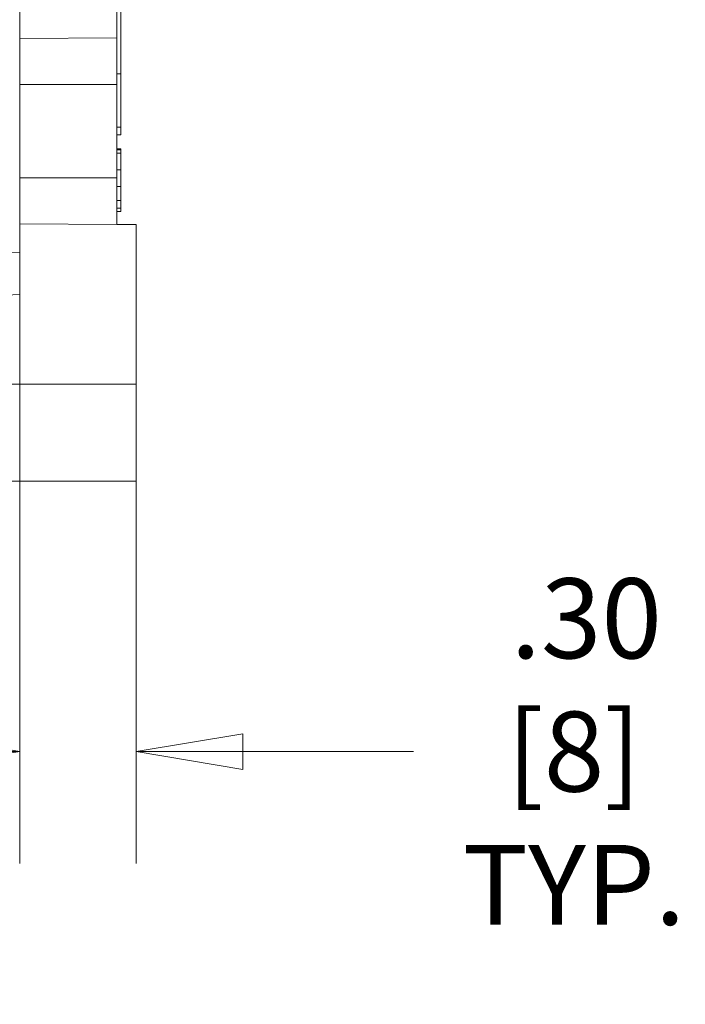
# Model space of a CAD drawing. Units: inches. Extents: x 0.5 to 49.8, y 0.5 to 38.3.
# Drawn here: x 34.8 to 36.5, y 17.8 to 20.4 of the extents above; entities that cross this region are included whole.
import ezdxf

# ---------------------------------------------------------------- set-up
doc = ezdxf.new("R2010")
doc.units = ezdxf.units.IN
doc.header["$LTSCALE"] = 4.571429
doc.header["$MEASUREMENT"] = 0
for name, color, linetype, lineweight in [('Dimension (ANSI)', 7, 'Continuous', 5), ('Visible (ANSI)', 7, 'Continuous', 5), ('Visible Narrow (ANSI)', 7, 'Continuous', 5)]:
    doc.layers.add(name, color=color, linetype=linetype, lineweight=lineweight)
doc.styles.add('Note Text (ANSI)', font='tahoma.ttf')
doc.dimstyles.new('Default (ANSI)', dxfattribs={"dimscale": 4.571429, "dimtxt": 0.045, "dimasz": 0.06, "dimexe": 0.063, "dimexo": 0.001, "dimgap": 0.031, "dimtad": 0, "dimtih": 1, "dimtoh": 1, "dimrnd": 1e-08, "dimzin": 4, "dimdsep": 46, "dimtxsty": 'Note Text (ANSI)', "dimblk": 'Filled-1', "dimcen": 0.09, "dimdle": 0.394, "dimclrd": 256, "dimclre": 256, "dimclrt": 256, "dimadec": 0, "dimazin": 1, "dimtfac": 2.666667, "dimtofl": 0, "dimtmove": 0, "dimatfit": 3, "dimldrblk": 'Filled-1', "dimfxl": 1, "dimtolj": 1, "dimtzin": 4, "dimlwd": -1, "dimlwe": -1, "dimarcsym": 0})

# ---------------------------------------------------------------- blocks, each defined once
blk = doc.blocks.new('Filled-1')
at = {"color": 0}
for p, q in [((0, 0), (-1, 0.1667)), ((-1, 0.1667), (-1, -0.1667)), ((-1, 0), (0, 0)), ((-1, -0.1667), (0, 0))]:
    blk.add_line(p, q, dxfattribs=at)
at = {"color": 0, "flags": 128}
blk.add_lwpolyline([(-1, -0.1667), (0, 0), (-1, 0.1667), (-1, -0.1667)], dxfattribs=at)
at = {"color": 0}
blk.add_solid([(-1, -0.1667), (0, 0), (-1, 0.1667), (-1, -0.1667)], dxfattribs=at)
blk = doc.blocks.new('*D24')
at = {"layer": 'Defpoints', "color": 0}
for p in [(34.7842, 20.0655), (35.0842, 19.4145), (34.7842, 18.4689)]:
    blk.add_point(p, dxfattribs=at)
at = {"layer": 'Dimension (ANSI)'}
for p, q in [((34.7842, 20.0609), (34.7842, 18.1809)), ((35.0842, 19.4099), (35.0842, 18.1809)), ((34.5099, 18.4689), (34.2356, 18.4689)), ((35.3585, 18.4689), (35.7976, 18.4689))]:
    blk.add_line(p, q, dxfattribs=at)
at = {"layer": 'Dimension (ANSI)', "xscale": 0.2742857081549508, "yscale": 0.2742857081549508, "zscale": 0.2742857081549508}
blk.add_blockref('Filled-1', (34.7842, 18.4689), dxfattribs=at)
at = {"layer": 'Dimension (ANSI)', "xscale": 0.2742857081549508, "yscale": 0.2742857081549508, "zscale": 0.2742857081549508, "rotation": 180}
blk.add_blockref('Filled-1', (35.0842, 18.4689), dxfattribs=at)
at = {"layer": 'Dimension (ANSI)', "color": 18, "insert": (36.2111, 18.4689), "char_height": 0.205714, "attachment_point": 5, "style": 'Note Text (ANSI)'}
blk.add_mtext('\\A1; \\A1;.30\\P[8]{\\PTYP.}', dxfattribs=at)

msp = doc.modelspace()

# ---------------------------------------------------------------- linework, layer by layer
at = {"layer": 'Visible (ANSI)'}
for p, q in [((35.0342, 20.3055), (35.0342, 22.5085)), ((35.0442, 20.2125), (35.0442, 21.167)), ((34.7842, 20.3038), (34.7842, 20.4855)), ((34.7842, 20.3038), (35.0342, 20.3055)), ((34.7842, 20.1855), (34.7842, 20.3038)), ((35.0342, 20.1855), (35.0342, 20.3055)), ((35.0442, 20.2125), (35.0342, 20.2125)), ((35.0442, 20.0755), (35.0442, 20.2125)), ((34.7842, 19.9455), (34.7842, 20.1855)), ((34.7842, 20.1855), (35.0342, 20.1855)), ((35.0342, 19.9655), (35.0342, 20.1855)), ((35.0442, 20.0755), (35.0342, 20.0755)), ((35.0442, 20.0555), (35.0442, 20.0755)), ((35.0442, 20.0555), (35.0342, 20.0555)), ((35.0442, 20.02), (35.0342, 20.02)), ((35.0442, 20.017), (35.0342, 20.017)), ((35.0442, 20.017), (35.0442, 20.02)), ((35.0442, 20.0083), (35.0442, 20.017)), ((35.0442, 20.0083), (35.0342, 20.0083)), ((35.0442, 19.9655), (35.0442, 20.0083)), ((35.0342, 19.9455), (35.0342, 19.9655)), ((35.0442, 19.9655), (35.0342, 19.9655)), ((35.0442, 19.9226), (35.0442, 19.9655)), ((34.7842, 19.9455), (35.0342, 19.9455)), ((34.7842, 19.8271), (34.7842, 19.9455)), ((35.0342, 19.8255), (35.0342, 19.9455)), ((35.0442, 19.9226), (35.0342, 19.9226)), ((35.0442, 19.8872), (35.0342, 19.8872)), ((35.0442, 19.867), (35.0342, 19.867)), ((35.0442, 19.867), (35.0442, 19.8872)), ((35.0442, 19.8584), (35.0442, 19.867)), ((35.0442, 19.8584), (35.0342, 19.8584)), ((34.7842, 19.8271), (35.0342, 19.8255)), ((34.7842, 19.6454), (34.7842, 19.8271)), ((35.0842, 19.8255), (35.0342, 19.8255)), ((35.0842, 19.4145), (35.0842, 19.8255)), ((34.7842, 19.6454), (33.8824, 19.6019)), ((35.0842, 19.4145), (35.0842, 19.1645)), ((35.0842, 19.1645), (33.6489, 19.1645))]:
    msp.add_line(p, q, dxfattribs=at)
msp.add_open_spline([(35.0442, 19.8872), (35.0442, 19.892), (35.0442, 19.8988), (35.0442, 19.9068), (35.0442, 19.9122), (35.0442, 19.9172), (35.0442, 19.9208), (35.0442, 19.9226)], degree=3, knots=[0.59562784, 0.59562784, 0.59562784, 0.59562784, 0.6209011, 0.63353773, 0.64617436, 0.65881099, 0.67006649, 0.67006649, 0.67006649, 0.67006649], dxfattribs=at)
at = {"layer": 'Visible Narrow (ANSI)'}
msp.add_line((33.8215, 19.4145), (35.0842, 19.4145), dxfattribs=at)
msp.add_open_spline([(34.7842, 19.7537), (34.4909, 19.7487), (34.1976, 19.7436), (33.9043, 19.7386), (33.7114, 19.7353), (33.5185, 19.732), (33.3256, 19.7287)], degree=3, knots=[0, 0, 0, 0, 0.02235386, 0.02235386, 0.02235386, 0.03705374, 0.03705374, 0.03705374, 0.03705374], dxfattribs=at)

# ---------------------------------------------------------------- dimensions: what is measured, and where the dimension line sits
at = {"layer": 'Dimension (ANSI)'}
dim = msp.add_linear_dim(base=(34.7842, 18.4689), p1=(35.0842, 19.4145), p2=(34.7842, 20.0655), angle=180, text=' \\A1;<>\\X[8]{\\PTYP.}', dimstyle='Default (ANSI)', override={"dimgap": 0.031, "dimtih": 0, "dimtoh": 0, "dimdec": 2, "dimpost": '\\X', "dimclrt": 18, "dimtol": 0, "dimlim": 0, "dimtp": 0, "dimtm": 0, "dimtdec": 2, "dimatfit": 1}, dxfattribs=at)
dim.commit()
dim.dimension.update_dxf_attribs({"geometry": '*D24', "text_midpoint": (36.2111, 18.4689), "dimtype": 160})

doc.saveas('drawing.dxf')
